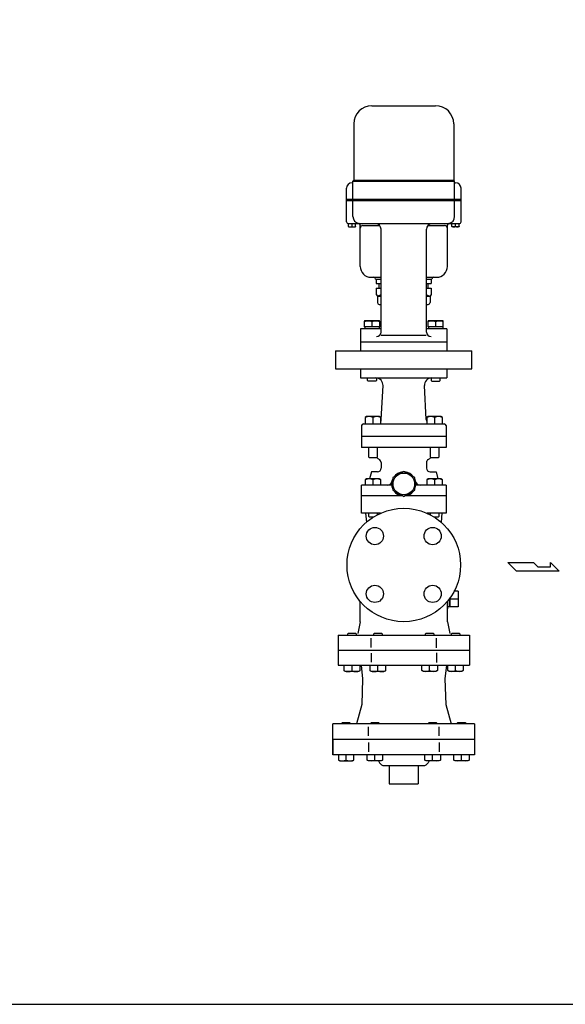
# Model space of a CAD drawing. Extents: x 132 to 3432, y 60 to 2292.
# Drawn here: x 2135 to 2736, y 60 to 1145 of the extents above; entities that cross this region are included whole.
import ezdxf

# ---------------------------------------------------------------- set-up
doc = ezdxf.new("R2010")
doc.units = 0
doc.header["$LTSCALE"] = 48
doc.layers.get('0').update_dxf_attribs({"linetype": 'CONTINUOUS'})

msp = doc.modelspace()

# ---------------------------------------------------------------- linework, layer by layer
for p, q in [((2523.082013, 1050.01433), (2593.082013, 1050.01433)), ((2503.082013, 1030.01433), (2503.082013, 968.01433)), ((2613.082013, 1030.01433), (2613.082013, 968.01433)), ((2502.082014, 967.01433), (2503.082014, 968.01433)), ((2502.082014, 967.01433), (2614.082014, 967.01433)), ((2502.082014, 947.01433), (2502.082014, 967.01433)), ((2503.082014, 968.01433), (2613.082014, 968.01433)), ((2614.082014, 967.01433), (2613.082014, 968.01433)), ((2614.082014, 947.01433), (2614.082014, 967.01433)), ((2495.082014, 922.01433), (2495.082014, 959.015131)), ((2501.082014, 965.015131), (2502.082014, 965.015131)), ((2614.082014, 965.015131), (2615.082014, 965.015131)), ((2621.082014, 922.01433), (2621.082014, 959.015131)), ((2495.082014, 947.01433), (2621.082014, 947.01433)), ((2621.082014, 945.01433), (2495.082014, 945.01433)), ((2502.082014, 928.01433), (2502.082014, 945.01433)), ((2614.082014, 928.01433), (2614.082014, 945.01433)), ((2619.082014, 920.01433), (2497.082014, 920.01433)), ((2497.082015, 916.929331), (2497.082015, 920.01433)), ((2497.082015, 916.929331), (2497.182015, 916.51433)), ((2497.182015, 916.51433), (2504.982015, 916.51433)), ((2501.082015, 916.929331), (2501.082015, 920.01433)), ((2505.082015, 916.929331), (2504.982015, 916.51433)), ((2505.082015, 916.929331), (2505.082015, 920.01433)), ((2510.082014, 873.015131), (2510.082014, 918.216371)), ((2513.082014, 918.015131), (2531.553433, 918.015131)), ((2533.082014, 800.662683), (2533.082014, 914.01433)), ((2583.082014, 800.662683), (2583.082014, 914.01433)), ((2584.610594, 918.015131), (2603.082014, 918.015131)), ((2606.082014, 873.015131), (2606.082014, 918.216371)), ((2611.082013, 916.929331), (2611.082013, 920.01433)), ((2611.082013, 916.929331), (2611.182013, 916.51433)), ((2618.982013, 916.51433), (2611.182013, 916.51433)), ((2615.082013, 916.929331), (2615.082013, 920.01433)), ((2619.082013, 916.929331), (2618.982013, 916.51433)), ((2619.082013, 916.929331), (2619.082013, 920.01433)), ((2522.082014, 861.015131), (2533.082014, 861.015131)), ((2527.082014, 859.015131), (2533.082014, 859.015131)), ((2527.832014, 859.015131), (2527.832014, 854.015131)), ((2583.082014, 861.015131), (2594.082014, 861.015131)), ((2583.082014, 859.015131), (2589.082014, 859.015131)), ((2588.332014, 859.015131), (2588.332014, 854.015131)), ((2527.832014, 854.015131), (2533.082014, 854.015131)), ((2527.832014, 849.015131), (2533.082014, 849.015131)), ((2527.832014, 849.015131), (2527.832014, 842.015131)), ((2531.082014, 849.015131), (2531.082014, 854.015131)), ((2583.082014, 854.015131), (2588.332014, 854.015131)), ((2583.082014, 849.015131), (2588.332014, 849.015131)), ((2585.082014, 849.015131), (2585.082014, 854.015131)), ((2588.332014, 849.015131), (2588.332014, 842.015131)), ((2527.832014, 842.015131), (2529.082014, 840.015131)), ((2533.082014, 841.53894), (2529.082014, 840.015131)), ((2529.082014, 840.015131), (2533.082014, 840.015131)), ((2529.082014, 840.015131), (2529.082014, 833.015131)), ((2583.082014, 841.53894), (2587.082014, 840.015131)), ((2583.082014, 840.015131), (2587.082014, 840.015131)), ((2588.332014, 842.015131), (2587.082014, 840.015131)), ((2587.082014, 840.015131), (2587.082014, 833.015131)), ((2531.082014, 831.015131), (2533.082014, 831.015131)), ((2583.082014, 831.015131), (2585.082014, 831.015131)), ((2533.082014, 804.01433), (2510.582014, 804.01433)), ((2510.582014, 804.01433), (2510.582014, 780.01433)), ((2514.832014, 812.91433), (2514.581975, 812.01033)), ((2514.581975, 812.01033), (2514.581975, 806.51433)), ((2531.582053, 806.51433), (2514.581975, 806.51433)), ((2531.332014, 812.91433), (2514.832014, 812.91433)), ((2515.196975, 806.51433), (2515.196975, 804.01433)), ((2523.082014, 812.01033), (2523.082014, 806.51433)), ((2530.967053, 806.51433), (2530.967053, 804.01433)), ((2531.582053, 812.01033), (2531.332014, 812.91433)), ((2531.582053, 806.51433), (2531.582053, 812.01033)), ((2605.582014, 804.01433), (2583.082014, 804.01433)), ((2584.832014, 812.91433), (2584.581975, 812.01033)), ((2584.581975, 812.01033), (2584.581975, 806.51433)), ((2601.582053, 806.51433), (2584.581975, 806.51433)), ((2601.332014, 812.91433), (2584.832014, 812.91433)), ((2585.196975, 806.51433), (2585.196975, 804.01433)), ((2593.082014, 812.01033), (2593.082014, 806.51433)), ((2600.967053, 806.51433), (2600.967053, 804.01433)), ((2601.582053, 812.01033), (2601.332014, 812.91433)), ((2601.582053, 806.51433), (2601.582053, 812.01033)), ((2605.582014, 804.01433), (2605.582014, 780.01433)), ((2533.269411, 797.12437), (2582.637325, 797.12437)), ((2510.582014, 790.01433), (2605.582014, 790.01433)), ((2510.582014, 790.01433), (2605.582014, 790.01433)), ((2510.582014, 790.01433), (2510.582014, 780.01433)), ((2605.582014, 790.01433), (2605.582014, 780.01433)), ((2483.082014, 780.01433), (2633.082014, 780.01433)), ((2483.082014, 780.01433), (2483.082014, 760.01433)), ((2633.082014, 760.01433), (2633.082014, 780.01433)), ((2483.082014, 760.01433), (2633.082014, 760.01433)), ((2510.582014, 760.01433), (2510.582014, 750.01433)), ((2605.582014, 760.01433), (2605.582014, 750.01433)), ((2510.582014, 750.01433), (2605.582014, 750.01433)), ((2518.082014, 747.32633), (2518.082014, 750.01433)), ((2528.082014, 750.01433), (2528.082014, 747.32633)), ((2588.082014, 750.01433), (2588.082014, 747.32633)), ((2598.082014, 747.32633), (2598.082014, 750.01433)), ((2518.894014, 746.51433), (2518.082014, 747.32633)), ((2527.270014, 746.51433), (2518.894014, 746.51433)), ((2528.082014, 747.32633), (2527.270014, 746.51433)), ((2533.327612, 704.255727), (2535.26166, 741.599764)), ((2582.836416, 704.255727), (2580.902368, 741.599764)), ((2588.082014, 747.32633), (2588.894014, 746.51433)), ((2588.894014, 746.51433), (2597.270014, 746.51433)), ((2597.270014, 746.51433), (2598.082014, 747.32633)), ((2517.205888, 707.51433), (2515.640888, 706.61033)), ((2515.640888, 706.61033), (2515.640888, 699.51433)), ((2531.075888, 707.51433), (2517.205888, 707.51433)), ((2524.140888, 706.61033), (2524.140888, 699.51433)), ((2532.640888, 706.61033), (2531.075888, 707.51433)), ((2532.640888, 699.51433), (2532.640888, 706.61033)), ((2585.088139, 707.51433), (2583.523139, 706.61033)), ((2583.523139, 706.61033), (2583.523139, 699.51433)), ((2598.958139, 707.51433), (2585.088139, 707.51433)), ((2592.023139, 706.61033), (2592.023139, 699.51433)), ((2600.523139, 706.61033), (2598.958139, 707.51433)), ((2600.523139, 699.51433), (2600.523139, 706.61033)), ((2511.582014, 697.51433), (2511.582014, 685.51433)), ((2513.582014, 699.51433), (2602.582014, 699.51433)), ((2515.640888, 699.51433), (2532.640888, 699.51433)), ((2583.523139, 699.51433), (2600.523139, 699.51433)), ((2604.582014, 697.51433), (2604.582014, 685.51433)), ((2511.582014, 685.51433), (2511.582014, 673.51433)), ((2604.582014, 685.513529), (2511.582014, 685.513529)), ((2604.582014, 685.51433), (2604.582014, 673.51433)), ((2604.582014, 673.51433), (2511.582014, 673.51433)), ((2519.140888, 673.51433), (2519.140888, 663.32633)), ((2529.140888, 663.32633), (2529.140888, 673.51433)), ((2587.023139, 673.51433), (2587.023139, 663.32633)), ((2597.023139, 663.32633), (2597.023139, 673.51433)), ((2519.140888, 663.32633), (2519.952888, 662.51433)), ((2519.952888, 662.51433), (2528.328888, 662.51433)), ((2528.328888, 662.51433), (2529.140888, 663.32633)), ((2587.023139, 663.32633), (2587.835139, 662.51433)), ((2587.835139, 662.51433), (2596.211139, 662.51433)), ((2596.211139, 662.51433), (2597.023139, 663.32633)), ((2533.082014, 656.781129), (2533.082014, 650.61433)), ((2583.082014, 656.781129), (2583.082014, 650.61433)), ((2522.494072, 646.61433), (2520.457926, 639.01533)), ((2529.082014, 646.61433), (2522.494072, 646.61433)), ((2558.082014, 647.170736), (2546.082014, 640.242533)), ((2546.082014, 640.242533), (2546.082014, 626.386127)), ((2570.082014, 640.242533), (2558.082014, 647.170736)), ((2570.082014, 626.386127), (2570.082014, 640.242533)), ((2587.082014, 646.61433), (2593.669956, 646.61433)), ((2593.669956, 646.61433), (2595.706102, 639.01533)), ((2544.8457, 632.01433), (2511.582014, 632.01433)), ((2511.582014, 601.01433), (2511.582014, 632.01433)), ((2517.205888, 638.794787), (2515.640888, 637.890787)), ((2515.640888, 637.890787), (2515.640888, 632.01433)), ((2531.075888, 638.794787), (2517.205888, 638.794787)), ((2524.140888, 637.890787), (2524.140888, 632.01433)), ((2532.640888, 637.890787), (2531.075888, 638.794787)), ((2532.640888, 632.01433), (2532.640888, 637.890787)), ((2604.582014, 632.01433), (2571.318328, 632.01433)), ((2585.088139, 638.794787), (2583.523139, 637.890787)), ((2583.523139, 637.890787), (2583.523139, 632.01433)), ((2598.958139, 638.794787), (2585.088139, 638.794787)), ((2592.023139, 637.890787), (2592.023139, 632.01433)), ((2600.523139, 637.890787), (2598.958139, 638.794787)), ((2600.523139, 632.01433), (2600.523139, 637.890787)), ((2604.582014, 632.01433), (2604.582014, 601.01433)), ((2557.11829, 620.01433), (2511.582014, 620.01433)), ((2511.582014, 601.01433), (2511.582014, 620.01433)), ((2546.082014, 626.386127), (2558.082014, 619.457924)), ((2558.082014, 619.457924), (2570.082014, 626.386127)), ((2604.582014, 620.01433), (2559.045738, 620.01433)), ((2604.582014, 620.01433), (2604.582014, 601.01433)), ((2532.445126, 601.01433), (2511.582014, 601.01433)), ((2516.082014, 601.01433), (2516.938765, 591.061998)), ((2519.140888, 601.01433), (2519.140888, 597.82633)), ((2519.140888, 597.82633), (2519.952888, 597.01433)), ((2519.952888, 597.01433), (2524.95725, 597.01433)), ((2529.140888, 599.409828), (2529.140888, 601.01433)), ((2604.582014, 601.01433), (2583.718901, 601.01433)), ((2587.023139, 601.01433), (2587.023139, 599.409828)), ((2591.206778, 597.01433), (2596.211139, 597.01433)), ((2596.211139, 597.01433), (2597.023139, 597.82633)), ((2597.023139, 597.82633), (2597.023139, 601.01433)), ((2600.082014, 601.01433), (2599.225263, 591.061998)), ((2682.037246, 537.117998), (2672.583871, 546.571373)), ((2672.583871, 546.571373), (2700.943996, 546.571373)), ((2700.943996, 546.571373), (2705.672371, 541.844685)), ((2719.646559, 546.571373), (2729.305809, 537.117998)), ((2719.646559, 541.844685), (2719.646559, 546.571373)), ((2729.305809, 537.117998), (2682.037246, 537.117998)), ((2705.672371, 541.844685), (2719.646559, 541.844685)), ((2617.91387, 514.999611), (2613.357863, 514.999611)), ((2617.91387, 514.999611), (2617.91387, 498.029049)), ((2510.082014, 481.51433), (2510.082014, 503.986215)), ((2606.082014, 481.51433), (2606.082014, 503.986215)), ((2606.082014, 503.986215), (2606.082014, 495.51433)), ((2606.082014, 495.51433), (2606.082014, 503.986215)), ((2606.082014, 503.986215), (2606.082014, 498.18333)), ((2606.082014, 503.986215), (2606.082014, 498.18333)), ((2608.91387, 498.18333), (2608.91387, 507.649892)), ((2608.91387, 507.649892), (2608.91387, 498.029049)), ((2617.91387, 506.51433), (2608.91387, 506.51433)), ((2617.91387, 498.029049), (2606.082014, 498.029049)), ((2510.082014, 481.51433), (2507.482014, 468.51433)), ((2606.082014, 481.51433), (2608.682014, 468.51433)), ((2485.91323, 466.51433), (2630.250798, 466.51433)), ((2485.91323, 466.51433), (2485.91323, 450.01433)), ((2496.894016, 468.51433), (2496.082016, 467.70233)), ((2496.082016, 467.70233), (2496.082016, 466.51433)), ((2505.270016, 468.51433), (2496.894016, 468.51433)), ((2506.082016, 467.70233), (2505.270016, 468.51433)), ((2506.082016, 466.51433), (2506.082016, 467.70233)), ((2525.403591, 468.51433), (2524.591591, 467.70233)), ((2524.591591, 467.70233), (2524.591591, 466.51433)), ((2533.779591, 468.51433), (2525.403591, 468.51433)), ((2534.591591, 467.70233), (2533.779591, 468.51433)), ((2534.591591, 466.51433), (2534.591591, 467.70233)), ((2582.384432, 468.51433), (2581.572432, 467.70233)), ((2581.572432, 467.70233), (2581.572432, 466.51433)), ((2590.760432, 468.51433), (2582.384432, 468.51433)), ((2591.572432, 467.70233), (2590.760432, 468.51433)), ((2591.572432, 466.51433), (2591.572432, 467.70233)), ((2610.894012, 468.51433), (2610.082012, 467.70233)), ((2610.082012, 467.70233), (2610.082012, 466.51433)), ((2619.270012, 468.51433), (2610.894012, 468.51433)), ((2620.082012, 467.70233), (2619.270012, 468.51433)), ((2620.082012, 466.51433), (2620.082012, 467.70233)), ((2630.250798, 466.51433), (2630.250798, 450.01433)), ((2521.997622, 453.105714), (2521.997622, 463.219633)), ((2594.166406, 452.774128), (2594.166406, 463.55122)), ((2485.91323, 450.01433), (2485.91323, 433.51433)), ((2485.91323, 450.01433), (2630.250798, 450.01433)), ((2521.997622, 446.922945), (2521.997622, 436.809027)), ((2594.166406, 447.254532), (2594.166406, 436.47744)), ((2630.250798, 450.01433), (2630.250798, 433.51433)), ((2485.91323, 433.51433), (2630.250798, 433.51433)), ((2492.582016, 427.41733), (2492.582016, 433.51433)), ((2494.147016, 426.51333), (2492.582016, 427.41733)), ((2508.017016, 426.51333), (2494.147016, 426.51333)), ((2501.082016, 427.41733), (2501.082016, 433.51433)), ((2509.582016, 427.41733), (2508.017016, 426.51333)), ((2509.582016, 433.51433), (2509.582016, 427.41733)), ((2511.082014, 433.51433), (2512.779914, 418.51433)), ((2521.091591, 427.41733), (2521.091591, 433.51433)), ((2522.656591, 426.51333), (2521.091591, 427.41733)), ((2536.526591, 426.51333), (2522.656591, 426.51333)), ((2529.591591, 427.41733), (2529.591591, 433.51433)), ((2538.091591, 427.41733), (2536.526591, 426.51333)), ((2538.091591, 433.51433), (2538.091591, 427.41733)), ((2578.072432, 427.637873), (2578.072432, 433.734873)), ((2579.637432, 426.733873), (2578.072432, 427.637873)), ((2593.507432, 426.733873), (2579.637432, 426.733873)), ((2586.572432, 427.637873), (2586.572432, 433.51433)), ((2595.072432, 427.637873), (2593.507432, 426.733873)), ((2595.072432, 433.734873), (2595.072432, 427.637873)), ((2605.082014, 433.51433), (2603.384114, 418.51433)), ((2606.582012, 427.637873), (2606.582012, 433.734873)), ((2608.147012, 426.733873), (2606.582012, 427.637873)), ((2622.017012, 426.733873), (2608.147012, 426.733873)), ((2615.082012, 427.637873), (2615.082012, 433.734873)), ((2623.582012, 427.637873), (2622.017012, 426.733873)), ((2623.582012, 433.734873), (2623.582012, 427.637873)), ((2512.779914, 418.51433), (2511.79602, 390.339289)), ((2603.384114, 418.51433), (2604.368008, 390.339289)), ((2511.79602, 390.339289), (2506.082014, 369.01433)), ((2604.368008, 390.339289), (2610.082014, 369.01433)), ((2480.139728, 352.01433), (2480.139728, 369.01433)), ((2636.0243, 369.01433), (2480.139728, 369.01433)), ((2490.394014, 370.01433), (2489.582014, 369.20233)), ((2489.582014, 369.20233), (2489.582014, 369.01433)), ((2498.770014, 370.01433), (2490.394014, 370.01433)), ((2499.582014, 369.20233), (2498.770014, 370.01433)), ((2499.582014, 369.01433), (2499.582014, 369.20233)), ((2522.144014, 370.01433), (2521.332014, 369.20233)), ((2530.520014, 370.01433), (2522.144014, 370.01433)), ((2531.332014, 369.20233), (2530.520014, 370.01433)), ((2531.332014, 369.01433), (2531.332014, 369.20233)), ((2585.644014, 370.01433), (2584.832014, 369.20233)), ((2584.832014, 369.20233), (2584.832014, 369.01433)), ((2594.020014, 370.01433), (2585.644014, 370.01433)), ((2594.832014, 369.20233), (2594.020014, 370.01433)), ((2594.832014, 369.01433), (2594.832014, 369.20233)), ((2617.394014, 370.01433), (2616.582014, 369.20233)), ((2616.582014, 369.20233), (2616.582014, 369.01433)), ((2625.770014, 370.01433), (2617.394014, 370.01433)), ((2626.582014, 369.20233), (2625.770014, 370.01433)), ((2626.582014, 369.01433), (2626.582014, 369.20233)), ((2636.0243, 369.01433), (2636.0243, 352.01433)), ((2519.110871, 355.670302), (2519.110871, 365.696982)), ((2597.053157, 355.670302), (2597.053157, 365.696982)), ((2480.139728, 352.01433), (2636.0243, 352.01433)), ((2480.139728, 352.01433), (2480.139728, 335.01433)), ((2480.139728, 335.01433), (2480.139728, 352.01433)), ((2519.110871, 348.358358), (2519.110871, 338.331678)), ((2597.053157, 348.358358), (2597.053157, 338.331678)), ((2636.0243, 352.01433), (2636.0243, 335.01433)), ((2636.0243, 335.01433), (2480.139728, 335.01433)), ((2486.082014, 335.01433), (2486.082014, 329.137873)), ((2486.082014, 329.137873), (2487.647014, 328.233873)), ((2487.647014, 328.233873), (2501.517014, 328.233873)), ((2494.582014, 329.137873), (2494.582014, 335.01433)), ((2501.517014, 328.233873), (2503.082014, 329.137873)), ((2503.082014, 329.137873), (2503.082014, 335.01433)), ((2517.832014, 329.137873), (2517.832014, 335.01433)), ((2519.397014, 328.233873), (2517.832014, 329.137873)), ((2533.267014, 328.233873), (2519.397014, 328.233873)), ((2526.332014, 329.137873), (2526.332014, 335.01433)), ((2530.068509, 328.233873), (2531.349963, 326.01433)), ((2534.832014, 329.137873), (2533.267014, 328.233873)), ((2534.832014, 335.01433), (2534.832014, 329.137873)), ((2581.332014, 329.137873), (2581.332014, 335.01433)), ((2582.897014, 328.233873), (2581.332014, 329.137873)), ((2596.767014, 328.233873), (2582.897014, 328.233873)), ((2586.095519, 328.233873), (2584.814065, 326.01433)), ((2589.832014, 329.137873), (2589.832014, 335.01433)), ((2598.332014, 329.137873), (2596.767014, 328.233873)), ((2598.332014, 335.01433), (2598.332014, 329.137873)), ((2613.082014, 329.137873), (2613.082014, 335.01433)), ((2614.647014, 328.233873), (2613.082014, 329.137873)), ((2628.517014, 328.233873), (2614.647014, 328.233873)), ((2621.582014, 329.137873), (2621.582014, 335.01433)), ((2630.082014, 329.137873), (2628.517014, 328.233873)), ((2630.082014, 335.01433), (2630.082014, 329.137873)), ((2536.546116, 323.01433), (2579.617912, 323.01433)), ((2542.082014, 323.01433), (2542.082014, 303.01433)), ((2574.082014, 323.01433), (2574.082014, 303.01433)), ((2542.082014, 303.01433), (2574.082014, 303.01433))]:
    msp.add_line(p, q)
msp.add_lwpolyline([(132, 60), (3432, 60), (3432, 2292), (132, 2292)], close=True)
for centre, radius in [((2558.082014, 633.31433), 12), ((2558.082014, 544.01433), 62.5), ((2526.262209, 575.834135), 9.5), ((2589.901819, 575.834135), 9.5), ((2526.262209, 512.194525), 9.5), ((2589.901819, 512.194525), 9.5)]:
    msp.add_circle(centre, radius)
for centre, radius, start, end in [((2523.082013, 1030.01433), 20, 90, 180), ((2593.082013, 1030.01433), 20, 0, 90), ((2501.082014, 959.015131), 6, 90, 180), ((2615.082014, 959.015131), 6, 0, 90), ((2510.082014, 928.01433), 8, 180, 258.463041), ((2606.082014, 928.01433), 8, 281.536959, 0), ((2497.082014, 922.01433), 2, 180, 270), ((2499.082015, 921.5411), 5.02677, 246.554924, 293.445076), ((2503.082015, 921.5411), 5.02677, 246.554924, 293.445076), ((2508.082014, 918.216371), 2, 0, 78.463041), ((2513.082014, 915.015131), 3, 90, 180), ((2527.082014, 914.01433), 6, 0, 90), ((2589.082014, 914.01433), 6, 90, 180), ((2603.082014, 915.015131), 3, 0, 90), ((2608.082014, 918.216371), 2, 101.536959, 180), ((2613.082013, 921.5411), 5.02677, 246.554924, 293.445076), ((2617.082013, 921.5411), 5.02677, 246.554924, 293.445076), ((2619.082014, 922.01433), 2, 270, 0), ((2522.082014, 873.015131), 12, 180, 270), ((2594.082014, 873.015131), 12, 270, 0), ((2525.082014, 859.015131), 2, 0, 90), ((2591.082014, 859.015131), 2, 90, 180), ((2531.082014, 833.015131), 2, 180, 270), ((2585.082014, 833.015131), 2, 270, 0), ((2518.831994, 799.526422), 13.187518, 71.19938, 108.80062), ((2527.332034, 799.526422), 13.187518, 71.19938, 108.80062), ((2588.831994, 799.526422), 13.187518, 71.19938, 108.80062), ((2597.332034, 799.526422), 13.187518, 71.19938, 108.80062), ((2528.082014, 800.662683), 5, 270, 0), ((2588.082014, 800.662683), 5, 180, 270), ((2527.272367, 742.013529), 8, 357.0353, 90), ((2588.891661, 742.013529), 8, 90, 182.9647), ((2519.890888, 697.072009), 10.442321, 65.983629, 114.016371), ((2528.390888, 697.072009), 10.442321, 65.983629, 114.016371), ((2587.773139, 697.072009), 10.442321, 65.983629, 114.016371), ((2596.273139, 697.072009), 10.442321, 65.983629, 114.016371), ((2513.582014, 697.51433), 2, 90, 180), ((2528.334304, 704.51433), 5, 329.464757, 357.0353), ((2587.829724, 704.51433), 5, 182.9647, 210.535243), ((2602.582014, 697.51433), 2, 0, 90), ((2538.082014, 673.51433), 15, 227.166572, 241.726286), ((2578.082014, 673.51433), 15, 298.273714, 312.833428), ((2529.082014, 656.781129), 4, 0, 61.726286), ((2587.082014, 656.781129), 4, 118.273714, 180), ((2529.082014, 650.61433), 4, 270, 0), ((2558.082014, 633.31433), 13.3, 94.456163, 145.543837), ((2558.082014, 633.31433), 13.3, 34.456163, 85.543837), ((2587.082014, 650.61433), 4, 180, 270), ((2519.890888, 628.352466), 10.442321, 65.983629, 114.016371), ((2528.390888, 628.352466), 10.442321, 65.983629, 114.016371), ((2540.159961, 637.01433), 5, 270, 348.335193), ((2558.082014, 633.31433), 13.3, 154.456163, 205.543837), ((2558.082014, 633.31433), 13.3, 334.456163, 25.543837), ((2576.004067, 637.01433), 5, 191.664807, 270), ((2587.773139, 628.352466), 10.442321, 65.983629, 114.016371), ((2596.273139, 628.352466), 10.442321, 65.983629, 114.016371), ((2558.082014, 633.31433), 13.3, 214.456163, 265.543837), ((2558.082014, 633.31433), 13.3, 274.456163, 325.543837), ((2496.832016, 436.955651), 10.442321, 245.983629, 294.016371), ((2505.332016, 436.955651), 10.442321, 245.983629, 294.016371), ((2525.341591, 436.955651), 10.442321, 245.983629, 294.016371), ((2533.841591, 436.955651), 10.442321, 245.983629, 294.016371), ((2582.322432, 437.176194), 10.442321, 245.983629, 294.016371), ((2590.822432, 437.176194), 10.442321, 245.983629, 294.016371), ((2610.832012, 437.176194), 10.442321, 245.983629, 294.016371), ((2619.332012, 437.176194), 10.442321, 245.983629, 294.016371), ((2490.332014, 338.676194), 10.442321, 245.983629, 294.016371), ((2498.832014, 338.676194), 10.442321, 245.983629, 294.016371), ((2522.082014, 338.676194), 10.442321, 245.983629, 294.016371), ((2530.582014, 338.676194), 10.442321, 245.983629, 294.016371), ((2536.546116, 329.01433), 6, 210, 270), ((2579.617912, 329.01433), 6, 270, 330), ((2585.582014, 338.676194), 10.442321, 245.983629, 294.016371), ((2594.082014, 338.676194), 10.442321, 245.983629, 294.016371), ((2617.332014, 338.676194), 10.442321, 245.983629, 294.016371), ((2625.832014, 338.676194), 10.442321, 245.983629, 294.016371)]:
    msp.add_arc(centre, radius, start, end)

doc.saveas('drawing.dxf')
